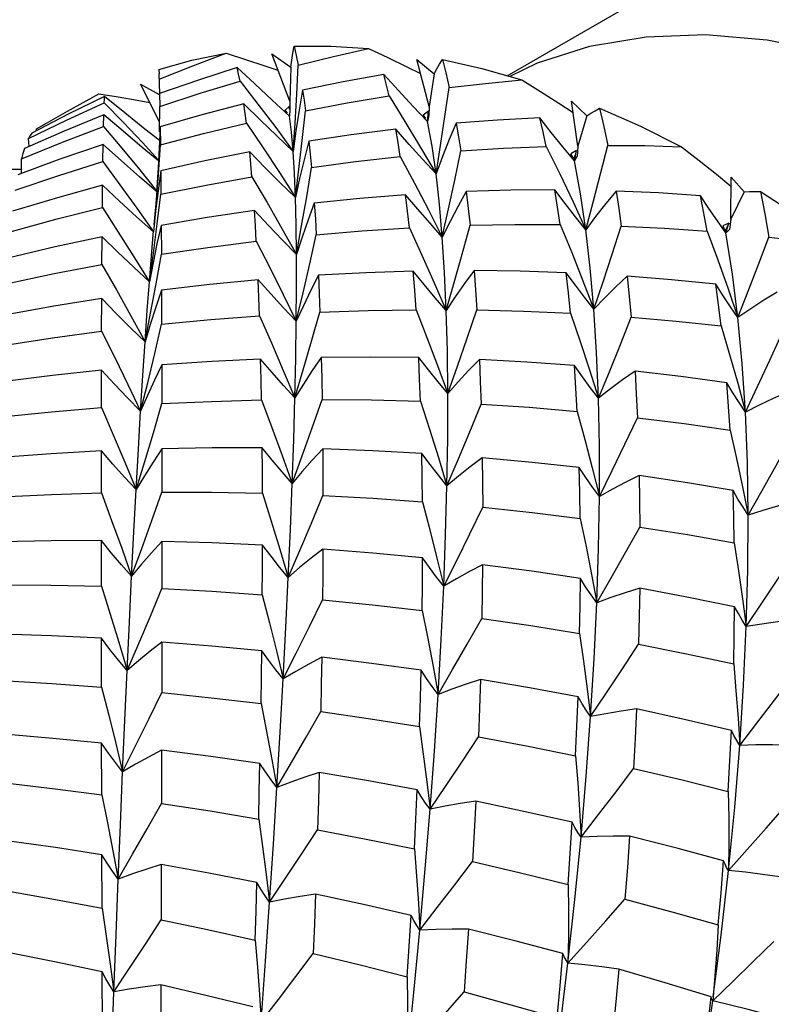
# Model space of a CAD drawing. Units: inches. Extents: x 0.7 to 21.3, y 0.5 to 16.
# Drawn here: x 17.2 to 17.4, y 13.4 to 13.6 of the extents above; entities that cross this region are included whole.
import ezdxf

# ---------------------------------------------------------------- set-up
doc = ezdxf.new("R2010")
doc.units = ezdxf.units.IN
doc.header["$LTSCALE"] = 1.21
doc.header["$MEASUREMENT"] = 0
doc.layers.get('0').update_dxf_attribs({"linetype": 'CONTINUOUS'})
doc.layers.add('AXIS', color=7, linetype='CONTINUOUS')

msp = doc.modelspace()

# ---------------------------------------------------------------- linework, layer by layer
at = {"color": 7, "linetype": 'CONTINUOUS'}
for p, q in [((17.29315, 13.61434), (17.29742, 13.613)), ((17.30707, 13.60389), (17.30311, 13.61417)), ((17.30311, 13.61417), (17.30729, 13.61132)), ((17.33749, 13.6027), (17.33479, 13.61294)), ((17.33479, 13.61294), (17.33859, 13.60983)), ((17.36104, 13.61215), (17.35507, 13.60927)), ((17.27847, 13.61076), (17.27851, 13.60981)), ((17.27866, 13.60551), (17.27851, 13.60981)), ((17.30729, 13.61132), (17.30707, 13.60389)), ((17.33263, 13.61138), (17.33559, 13.60992)), ((17.33859, 13.60983), (17.33749, 13.6027)), ((17.27863, 13.59939), (17.27448, 13.60755)), ((17.27448, 13.60755), (17.27853, 13.60532)), ((17.27864, 13.60551), (17.2787, 13.60272)), ((17.30984, 13.60625), (17.30909, 13.60188)), ((17.25831, 13.59975), (17.26655, 13.60353)), ((17.30707, 13.60389), (17.3071, 13.60213)), ((17.32872, 13.60502), (17.3322, 13.59942)), ((17.36581, 13.6034), (17.3689, 13.6014)), ((17.36991, 13.59402), (17.36856, 13.60389)), ((17.36856, 13.60389), (17.3719, 13.60065)), ((17.2664, 13.59836), (17.26646, 13.60087)), ((17.2786, 13.59715), (17.2787, 13.60272)), ((17.30704, 13.60284), (17.30598, 13.60185)), ((17.30639, 13.60144), (17.30598, 13.60185)), ((17.30598, 13.60185), (17.3065, 13.60124)), ((17.3071, 13.60213), (17.30701, 13.60063)), ((17.30704, 13.60284), (17.30702, 13.60213)), ((17.30703, 13.60213), (17.30704, 13.60284)), ((17.30978, 13.5953), (17.31048, 13.60179)), ((17.33734, 13.6017), (17.33618, 13.60084)), ((17.3371, 13.59946), (17.33734, 13.6017)), ((17.33734, 13.6017), (17.3372, 13.60078)), ((17.33749, 13.6027), (17.33745, 13.60074)), ((17.25002, 13.59574), (17.25831, 13.59975)), ((17.25177, 13.5978), (17.25397, 13.59909)), ((17.33673, 13.60016), (17.33618, 13.60084)), ((17.33618, 13.60084), (17.33664, 13.60015)), ((17.33745, 13.60074), (17.3371, 13.59946)), ((17.3719, 13.60065), (17.36991, 13.59402)), ((17.2518, 13.59746), (17.25177, 13.5978)), ((17.27877, 13.59828), (17.27851, 13.59358)), ((17.27877, 13.59828), (17.27882, 13.59432)), ((17.25013, 13.59396), (17.25002, 13.59574)), ((17.2749, 13.59482), (17.27839, 13.59103)), ((17.26626, 13.5907), (17.26632, 13.59439)), ((17.27851, 13.59358), (17.27832, 13.58935)), ((17.27837, 13.58789), (17.27882, 13.59432)), ((17.36306, 13.59399), (17.36601, 13.58798)), ((17.36963, 13.59308), (17.36838, 13.59237)), ((17.36909, 13.59129), (17.36838, 13.59237)), ((17.36838, 13.59237), (17.36888, 13.59143)), ((17.36918, 13.59086), (17.36963, 13.59308)), ((17.36991, 13.59402), (17.36976, 13.59189)), ((17.24852, 13.58813), (17.24847, 13.59129)), ((17.33119, 13.59183), (17.33431, 13.58601)), ((17.36932, 13.59203), (17.36909, 13.59129)), ((17.36976, 13.59189), (17.36918, 13.59086)), ((17.27832, 13.58935), (17.27794, 13.58401)), ((17.27888, 13.58869), (17.27893, 13.58354)), ((17.40018, 13.58792), (17.40337, 13.58532)), ((17.40335, 13.57809), (17.40338, 13.5873)), ((17.40338, 13.5873), (17.40622, 13.58405)), ((17.26615, 13.58063), (17.2662, 13.58551)), ((17.40622, 13.58405), (17.40335, 13.57809)), ((17.27813, 13.57708), (17.27893, 13.58354)), ((17.27368, 13.5805), (17.27731, 13.57532)), ((17.27777, 13.57983), (17.27731, 13.57532)), ((17.40294, 13.57725), (17.40162, 13.57669)), ((17.40294, 13.57725), (17.40217, 13.57564)), ((17.40227, 13.57511), (17.40294, 13.57725)), ((17.40335, 13.57809), (17.40306, 13.57585)), ((17.27686, 13.57014), (17.27734, 13.5756)), ((17.27729, 13.57069), (17.27813, 13.57708)), ((17.27898, 13.57677), (17.27902, 13.57046)), ((17.30852, 13.57042), (17.30965, 13.57665)), ((17.36608, 13.57694), (17.3686, 13.57082)), ((17.39821, 13.57548), (17.40052, 13.56923)), ((17.40162, 13.57669), (17.40227, 13.57511)), ((17.4027, 13.57552), (17.40227, 13.57511)), ((17.40306, 13.57585), (17.4027, 13.57552)), ((17.26606, 13.56825), (17.2661, 13.57429)), ((17.2764, 13.56442), (17.27729, 13.57069)), ((17.2764, 13.56442), (17.27686, 13.57014)), ((17.27787, 13.564), (17.27902, 13.57046)), ((17.27668, 13.55761), (17.27787, 13.564)), ((17.27906, 13.56262), (17.27909, 13.5552)), ((17.26599, 13.55367), (17.26602, 13.56081)), ((17.30848, 13.55582), (17.30997, 13.56202)), ((17.27546, 13.55134), (17.27668, 13.55761)), ((17.36832, 13.55761), (17.37042, 13.55145)), ((17.40123, 13.55482), (17.40307, 13.54858)), ((17.26594, 13.53701), (17.26596, 13.54518)), ((17.27911, 13.54633), (17.27913, 13.53786)), ((17.2745, 13.5362), (17.27606, 13.54242)), ((17.27914, 13.52801), (17.27914, 13.51857)), ((17.26592, 13.5184), (17.26593, 13.52752)), ((17.27352, 13.51911), (17.27541, 13.52525)), ((17.4059, 13.51969), (17.40714, 13.51349)), ((17.26593, 13.498), (17.26592, 13.50796)), ((17.27914, 13.50778), (17.27914, 13.4975)), ((17.37294, 13.50053), (17.37408, 13.4944)), ((17.40592, 13.49526), (17.40672, 13.48918)), ((17.26595, 13.47596), (17.26594, 13.48664)), ((17.27912, 13.48581), (17.2791, 13.47479)), ((17.37201, 13.47558), (17.37274, 13.46955)), ((17.40492, 13.4692), (17.40529, 13.46327)), ((17.26601, 13.45248), (17.26598, 13.46373)), ((17.27908, 13.46223), (17.27905, 13.45062)), ((17.33698, 13.45533), (17.33769, 13.44932)), ((17.37031, 13.44916), (17.37064, 13.44326)), ((17.26846, 13.44022), (17.2696, 13.43408)), ((17.26608, 13.42774), (17.26604, 13.4394)), ((17.279, 13.43724), (17.27896, 13.42518)), ((17.30192, 13.43511), (17.30265, 13.42908)), ((17.33513, 13.42884), (17.33546, 13.42295)), ((17.26787, 13.41555), (17.26866, 13.40947)), ((17.26618, 13.40194), (17.26613, 13.41383)), ((17.39987, 13.41299), (17.3994, 13.40749)), ((17.27891, 13.41099), (17.27886, 13.39867)), ((17.30044, 13.40888), (17.30081, 13.40295)), ((17.39746, 13.39386), (17.3994, 13.40749)), ((17.39827, 13.40124), (17.39905, 13.40841))]:
    msp.add_line(p, q, dxfattribs=at)
for points in [[(17.47227, 13.59484), (17.45563, 13.60352), (17.44001, 13.60995), (17.42527, 13.61444), (17.41125, 13.6172), (17.39779, 13.61833), (17.38483, 13.61785), (17.37252, 13.61577), (17.36104, 13.61215)], [(17.27847, 13.61076), (17.2857, 13.61281), (17.29315, 13.61434)], [(17.27855, 13.60868), (17.2859, 13.61161), (17.29315, 13.61434)], [(17.30729, 13.61132), (17.3075, 13.61284), (17.30773, 13.61435), (17.30799, 13.61584)], [(17.30799, 13.61584), (17.31604, 13.61586), (17.32426, 13.61537)], [(17.30799, 13.61584), (17.30845, 13.61387), (17.30889, 13.61172)], [(17.30889, 13.61172), (17.31661, 13.61364), (17.32426, 13.61537)], [(17.32426, 13.61537), (17.32847, 13.61339), (17.33263, 13.61138)], [(17.29742, 13.613), (17.30162, 13.61162), (17.30447, 13.61065)], [(17.30778, 13.59292), (17.3082, 13.59909), (17.30857, 13.60537), (17.30889, 13.61172)], [(17.33859, 13.60983), (17.33916, 13.61091), (17.33976, 13.61196), (17.34038, 13.613)], [(17.34038, 13.613), (17.34113, 13.61002), (17.34187, 13.60686)], [(17.34038, 13.613), (17.34901, 13.611), (17.35774, 13.6085)], [(17.29558, 13.61124), (17.28714, 13.60849), (17.27864, 13.60551)], [(17.29622, 13.60824), (17.2959, 13.60979), (17.29558, 13.61124)], [(17.30701, 13.60063), (17.30322, 13.60409), (17.2994, 13.60763), (17.29558, 13.61124)], [(17.32757, 13.60966), (17.3187, 13.60806), (17.30984, 13.60625)], [(17.32872, 13.60502), (17.32815, 13.6074), (17.32757, 13.60966)], [(17.3371, 13.59946), (17.33394, 13.60279), (17.33076, 13.60619), (17.32757, 13.60966)], [(17.2787, 13.60272), (17.28749, 13.60559), (17.29622, 13.60824)], [(17.29622, 13.60824), (17.30012, 13.60321), (17.30398, 13.59809), (17.30778, 13.59292)], [(17.34187, 13.60686), (17.3498, 13.60776), (17.35774, 13.6085)], [(17.35774, 13.6085), (17.36181, 13.60595), (17.36581, 13.6034)], [(17.25397, 13.59909), (17.25856, 13.6017), (17.26538, 13.60544)], [(17.26538, 13.60544), (17.26959, 13.60479), (17.27375, 13.6041), (17.27649, 13.60361)], [(17.30984, 13.60625), (17.31017, 13.60407), (17.31048, 13.60179)], [(17.33899, 13.58801), (17.33998, 13.59419), (17.34094, 13.60049), (17.34187, 13.60686)], [(17.26661, 13.60491), (17.25867, 13.60101), (17.25072, 13.5969)], [(17.26655, 13.60353), (17.26658, 13.60427), (17.26661, 13.60491)], [(17.26655, 13.60353), (17.27074, 13.59923), (17.2749, 13.59482)], [(17.27855, 13.59533), (17.27544, 13.59779), (17.27103, 13.60131), (17.26661, 13.60491)], [(17.29705, 13.60327), (17.28786, 13.60087), (17.27877, 13.59828)], [(17.29763, 13.59904), (17.29735, 13.60121), (17.29705, 13.60327)], [(17.30778, 13.59292), (17.30422, 13.59629), (17.30064, 13.59975), (17.29705, 13.60327)], [(17.31048, 13.60179), (17.31958, 13.60351), (17.32872, 13.60502)], [(17.26646, 13.60087), (17.2578, 13.59731), (17.24912, 13.59353)], [(17.27839, 13.59087), (17.27486, 13.59377), (17.27067, 13.59729), (17.26646, 13.60087)], [(17.30909, 13.60188), (17.3084, 13.59743), (17.30778, 13.59292)], [(17.3719, 13.60065), (17.3728, 13.60123), (17.37372, 13.60179), (17.37466, 13.60233)], [(17.37466, 13.60233), (17.37559, 13.59837), (17.37647, 13.59422)], [(17.37466, 13.60233), (17.38361, 13.59838), (17.39259, 13.59394)], [(17.27882, 13.59432), (17.2882, 13.59678), (17.29763, 13.59904)], [(17.29763, 13.59904), (17.30122, 13.5937), (17.30479, 13.58828), (17.30829, 13.58282)], [(17.30778, 13.59292), (17.30743, 13.59708), (17.30701, 13.60063)], [(17.3322, 13.59942), (17.33563, 13.59374), (17.33899, 13.58801)], [(17.33899, 13.58801), (17.33811, 13.59404), (17.3371, 13.59946)], [(17.3434, 13.59909), (17.34187, 13.59548), (17.34039, 13.59178), (17.33899, 13.58801)], [(17.36162, 13.60023), (17.35237, 13.59976), (17.3434, 13.59909)], [(17.3434, 13.59909), (17.34391, 13.59609), (17.3444, 13.593)], [(17.36918, 13.59086), (17.36666, 13.59392), (17.36414, 13.59705), (17.36162, 13.60023)], [(17.36306, 13.59399), (17.36236, 13.59717), (17.36162, 13.60023)], [(17.24847, 13.59129), (17.25745, 13.59493), (17.2664, 13.59836)], [(17.25072, 13.5969), (17.25037, 13.59637), (17.25002, 13.59574)], [(17.2664, 13.59836), (17.27036, 13.59365), (17.2743, 13.58885), (17.27796, 13.58428)], [(17.3302, 13.59776), (17.32049, 13.59652), (17.31125, 13.59512)], [(17.33899, 13.58801), (17.33606, 13.59119), (17.33313, 13.59444), (17.3302, 13.59776)], [(17.33119, 13.59183), (17.33071, 13.59484), (17.3302, 13.59776)], [(17.30829, 13.58282), (17.30906, 13.58904), (17.30978, 13.5953)], [(17.31125, 13.59512), (17.3102, 13.59109), (17.30921, 13.58698), (17.30829, 13.58282)], [(17.31125, 13.59512), (17.31154, 13.5923), (17.3118, 13.58943)], [(17.26632, 13.59439), (17.25689, 13.59118), (17.24772, 13.58783)], [(17.24912, 13.59353), (17.24879, 13.59245), (17.24847, 13.59129)], [(17.27795, 13.58419), (17.27426, 13.58737), (17.27029, 13.59084), (17.26632, 13.59439)], [(17.29831, 13.59284), (17.28851, 13.59085), (17.27888, 13.58869)], [(17.2988, 13.58737), (17.29856, 13.59013), (17.29831, 13.59284)], [(17.30829, 13.58282), (17.30497, 13.58608), (17.30164, 13.58942), (17.29831, 13.59284)], [(17.30829, 13.58282), (17.30807, 13.58816), (17.30778, 13.59292)], [(17.34036, 13.57422), (17.34174, 13.58038), (17.34308, 13.58665), (17.3444, 13.593)], [(17.3444, 13.593), (17.35374, 13.59359), (17.36306, 13.59399)], [(17.37169, 13.57579), (17.37331, 13.58183), (17.3749, 13.58799), (17.37647, 13.59422)], [(17.37647, 13.59422), (17.38458, 13.59416), (17.39259, 13.59394)], [(17.39259, 13.59394), (17.39642, 13.59092), (17.40018, 13.58792)], [(17.24714, 13.58447), (17.25666, 13.58768), (17.26626, 13.5907)], [(17.26626, 13.5907), (17.26998, 13.58564), (17.27368, 13.5805)], [(17.3118, 13.58943), (17.3214, 13.59072), (17.33119, 13.59183)], [(17.37169, 13.57579), (17.37053, 13.58363), (17.36918, 13.59086)], [(17.24425, 13.58899), (17.24581, 13.58903), (17.2485, 13.58904)], [(17.27888, 13.58869), (17.2783, 13.58429), (17.27777, 13.57983)], [(17.30965, 13.57665), (17.31075, 13.583), (17.3118, 13.58943)], [(17.34036, 13.57422), (17.33974, 13.58141), (17.33899, 13.58801)], [(17.36601, 13.58798), (17.36889, 13.5819), (17.37169, 13.57579)], [(17.27745, 13.57691), (17.27786, 13.58155), (17.27837, 13.58789)], [(17.27893, 13.58354), (17.28879, 13.58554), (17.2988, 13.58737)], [(17.2988, 13.58737), (17.30209, 13.58178), (17.30533, 13.57611), (17.30852, 13.57042)], [(17.33431, 13.58601), (17.33737, 13.58013), (17.34036, 13.57422)], [(17.2662, 13.58551), (17.25638, 13.58279), (17.24652, 13.57985)], [(17.27731, 13.57532), (17.27363, 13.57863), (17.26992, 13.58203), (17.2662, 13.58551)], [(17.34559, 13.58415), (17.34379, 13.58092), (17.34205, 13.5776), (17.34036, 13.57422)], [(17.36489, 13.5845), (17.35529, 13.58443), (17.34559, 13.58415)], [(17.34559, 13.58415), (17.34602, 13.58048), (17.34641, 13.57678)], [(17.37169, 13.57579), (17.36942, 13.57863), (17.36715, 13.58154), (17.36489, 13.5845)], [(17.36608, 13.57694), (17.3655, 13.58076), (17.36489, 13.5845)], [(17.37828, 13.58426), (17.37603, 13.58152), (17.37383, 13.5787), (17.37169, 13.57579)], [(17.37828, 13.58426), (17.37887, 13.58046), (17.37942, 13.5766)], [(17.39669, 13.58322), (17.38758, 13.58384), (17.37828, 13.58426)], [(17.40622, 13.58405), (17.40739, 13.58412), (17.40858, 13.58415), (17.40979, 13.58416)], [(17.40979, 13.58416), (17.41075, 13.57929), (17.41165, 13.5742)], [(17.40979, 13.58416), (17.41879, 13.57836), (17.42775, 13.57213)], [(17.30852, 13.57042), (17.30844, 13.5769), (17.30829, 13.58282)], [(17.31241, 13.58164), (17.31106, 13.57797), (17.30976, 13.57422), (17.30852, 13.57042)], [(17.33235, 13.58343), (17.32235, 13.58263), (17.31241, 13.58164)], [(17.31241, 13.58164), (17.31264, 13.57821), (17.31285, 13.57473)], [(17.33316, 13.57623), (17.33278, 13.57985), (17.33235, 13.58343)], [(17.34036, 13.57422), (17.33769, 13.57721), (17.33502, 13.58029), (17.33235, 13.58343)], [(17.40227, 13.57511), (17.4004, 13.57775), (17.39854, 13.58046), (17.39669, 13.58322)], [(17.39821, 13.57548), (17.39747, 13.5794), (17.39669, 13.58322)], [(17.24604, 13.57536), (17.25631, 13.57816), (17.26615, 13.58063)], [(17.26615, 13.58063), (17.26961, 13.57529), (17.27303, 13.56987), (17.2764, 13.56442)], [(17.29934, 13.58001), (17.28904, 13.57848), (17.27898, 13.57677)], [(17.29974, 13.57333), (17.29955, 13.57668), (17.29934, 13.58001)], [(17.30852, 13.57042), (17.30547, 13.57353), (17.3024, 13.57674), (17.29934, 13.58001)], [(17.27898, 13.57677), (17.27806, 13.57272), (17.2772, 13.56859), (17.2764, 13.56442)], [(17.31285, 13.57473), (17.32282, 13.57556), (17.33316, 13.57623)], [(17.33316, 13.57623), (17.33591, 13.57026), (17.3386, 13.56424), (17.34122, 13.5582)], [(17.34122, 13.5582), (17.34297, 13.56429), (17.34471, 13.57049), (17.34641, 13.57678)], [(17.34641, 13.57678), (17.35621, 13.57696), (17.36608, 13.57694)], [(17.37345, 13.55847), (17.37266, 13.56741), (17.37169, 13.57579)], [(17.37345, 13.55847), (17.37546, 13.56441), (17.37745, 13.57047), (17.37942, 13.5766)], [(17.37942, 13.5766), (17.38889, 13.57613), (17.39821, 13.57548)], [(17.4049, 13.55662), (17.40371, 13.56615), (17.40227, 13.57511)], [(17.2661, 13.57429), (17.25586, 13.57206), (17.24554, 13.56961)], [(17.2764, 13.56442), (17.27298, 13.56762), (17.26954, 13.57091), (17.2661, 13.57429)], [(17.27902, 13.57046), (17.28917, 13.57197), (17.29974, 13.57333)], [(17.29974, 13.57333), (17.3027, 13.56755), (17.30562, 13.5617), (17.30848, 13.55582)], [(17.30997, 13.56202), (17.31143, 13.56834), (17.31285, 13.57473)], [(17.34122, 13.5582), (17.34086, 13.56648), (17.34036, 13.57422)], [(17.4049, 13.55662), (17.40716, 13.56238), (17.40941, 13.56826), (17.41165, 13.5742)], [(17.41165, 13.5742), (17.41977, 13.57323), (17.42775, 13.57213)], [(17.3686, 13.57082), (17.37106, 13.56465), (17.37345, 13.55847)], [(17.30848, 13.55582), (17.30853, 13.56339), (17.30852, 13.57042)], [(17.40052, 13.56923), (17.40275, 13.56293), (17.4049, 13.55662)], [(17.24516, 13.56402), (17.25561, 13.56624), (17.26606, 13.56825)], [(17.26606, 13.56825), (17.26923, 13.56267), (17.27237, 13.55702), (17.27546, 13.55134)], [(17.33403, 13.56677), (17.32363, 13.56643), (17.3133, 13.56588)], [(17.33464, 13.55836), (17.33435, 13.56259), (17.33403, 13.56677)], [(17.34122, 13.5582), (17.33882, 13.56098), (17.33642, 13.56384), (17.33403, 13.56677)], [(17.34728, 13.56691), (17.34521, 13.56408), (17.34319, 13.56117), (17.34122, 13.5582)], [(17.34728, 13.56691), (17.34759, 13.56267), (17.34788, 13.55831)], [(17.36742, 13.56644), (17.35734, 13.56678), (17.34728, 13.56691)], [(17.27546, 13.55134), (17.27593, 13.55815), (17.2764, 13.56442)], [(17.30014, 13.56489), (17.28964, 13.56386), (17.27906, 13.56262)], [(17.30044, 13.55705), (17.3003, 13.56101), (17.30014, 13.56489)], [(17.30848, 13.55582), (17.3057, 13.55876), (17.30291, 13.56179), (17.30014, 13.56489)], [(17.3133, 13.56588), (17.31164, 13.5626), (17.31003, 13.55923), (17.30848, 13.55582)], [(17.3133, 13.56588), (17.31347, 13.56192), (17.31363, 13.5578)], [(17.36832, 13.55761), (17.36789, 13.56204), (17.36742, 13.56644)], [(17.37345, 13.55847), (17.37143, 13.56106), (17.36941, 13.56372), (17.36742, 13.56644)], [(17.38074, 13.56568), (17.37826, 13.56336), (17.37583, 13.56095), (17.37345, 13.55847)], [(17.38074, 13.56568), (17.38118, 13.56123), (17.38159, 13.55674)], [(17.40007, 13.5639), (17.39042, 13.56489), (17.38074, 13.56568)], [(17.27906, 13.56262), (17.2778, 13.55892), (17.2766, 13.55515), (17.27546, 13.55134)], [(17.4049, 13.55662), (17.40327, 13.55899), (17.40166, 13.56142), (17.40007, 13.5639)], [(17.40123, 13.55482), (17.40067, 13.55939), (17.40007, 13.5639)], [(17.41343, 13.56219), (17.41054, 13.56043), (17.4077, 13.55856), (17.4049, 13.55662)], [(17.26602, 13.56081), (17.25558, 13.55913), (17.24479, 13.55718)], [(17.27546, 13.55134), (17.27232, 13.5544), (17.26917, 13.55756), (17.26602, 13.56081)], [(17.31363, 13.5578), (17.32416, 13.55818), (17.33464, 13.55836)], [(17.33464, 13.55836), (17.337, 13.5523), (17.33932, 13.54619), (17.34156, 13.54006)], [(17.34156, 13.54006), (17.34146, 13.54938), (17.34122, 13.5582)], [(17.34156, 13.54006), (17.34369, 13.54605), (17.3458, 13.55215), (17.34788, 13.55831)], [(17.34788, 13.55831), (17.35811, 13.55806), (17.36832, 13.55761)], [(17.37443, 13.53903), (17.37404, 13.54899), (17.37345, 13.55847)], [(17.27909, 13.5552), (17.2898, 13.55623), (17.30044, 13.55705)], [(17.30044, 13.55705), (17.30306, 13.55111), (17.30564, 13.54512), (17.30816, 13.53911)], [(17.30816, 13.53911), (17.31001, 13.54524), (17.31183, 13.55148), (17.31363, 13.5578)], [(17.30816, 13.53911), (17.30836, 13.54773), (17.30848, 13.55582)], [(17.37443, 13.53903), (17.37683, 13.54483), (17.37922, 13.55075), (17.38159, 13.55674)], [(17.38159, 13.55674), (17.39139, 13.55588), (17.40123, 13.55482)], [(17.40653, 13.53602), (17.40584, 13.54658), (17.4049, 13.55662)], [(17.24452, 13.55053), (17.25524, 13.5522), (17.26599, 13.55367)], [(17.26599, 13.55367), (17.26887, 13.54789), (17.27171, 13.54205), (17.2745, 13.5362)], [(17.27606, 13.54242), (17.27759, 13.54877), (17.27909, 13.5552)], [(17.37042, 13.55145), (17.37246, 13.54524), (17.37443, 13.53903)], [(17.40653, 13.53602), (17.40919, 13.54162), (17.41184, 13.54732), (17.41449, 13.55309)], [(17.2745, 13.5362), (17.27498, 13.54402), (17.27546, 13.55134)], [(17.3007, 13.54758), (17.29006, 13.54706), (17.27911, 13.54633)], [(17.30089, 13.53866), (17.3008, 13.54319), (17.3007, 13.54758)], [(17.30816, 13.53911), (17.30567, 13.54185), (17.30318, 13.54468), (17.3007, 13.54758)], [(17.31392, 13.54795), (17.31195, 13.54507), (17.31003, 13.54212), (17.30816, 13.53911)], [(17.33521, 13.54792), (17.32464, 13.54803), (17.31392, 13.54795)], [(17.31392, 13.54795), (17.31402, 13.54344), (17.31411, 13.53878)], [(17.33559, 13.53837), (17.33541, 13.54322), (17.33521, 13.54792)], [(17.34156, 13.54006), (17.33943, 13.54261), (17.33731, 13.54523), (17.33521, 13.54792)], [(17.34845, 13.54749), (17.34611, 13.54509), (17.34381, 13.54261), (17.34156, 13.54006)], [(17.34845, 13.54749), (17.34864, 13.54272), (17.34881, 13.53775)], [(17.36921, 13.54619), (17.35882, 13.54694), (17.34845, 13.54749)], [(17.40307, 13.54858), (17.40484, 13.5423), (17.40653, 13.53602)], [(17.26596, 13.54518), (17.25527, 13.54403), (17.24428, 13.54265)], [(17.2745, 13.5362), (17.27165, 13.5391), (17.2688, 13.5421), (17.26596, 13.54518)], [(17.27911, 13.54633), (17.27752, 13.54301), (17.27598, 13.53963), (17.2745, 13.5362)], [(17.36978, 13.53617), (17.36951, 13.54123), (17.36921, 13.54619)], [(17.37443, 13.53903), (17.37267, 13.54135), (17.37093, 13.54374), (17.36921, 13.54619)], [(17.38243, 13.54494), (17.37972, 13.54304), (17.37705, 13.54107), (17.37443, 13.53903)], [(17.38243, 13.54494), (17.38271, 13.53993), (17.38295, 13.53479)], [(17.40245, 13.5424), (17.39246, 13.54377), (17.38243, 13.54494)], [(17.40653, 13.53602), (17.40515, 13.53809), (17.40378, 13.54022), (17.40245, 13.5424)], [(17.40319, 13.53208), (17.40285, 13.53723), (17.40245, 13.5424)], [(17.27913, 13.53786), (17.29, 13.53835), (17.30089, 13.53866)], [(17.30089, 13.53866), (17.30317, 13.53262), (17.30541, 13.52653), (17.30758, 13.52044)], [(17.30758, 13.52044), (17.30791, 13.53002), (17.30816, 13.53911)], [(17.30758, 13.52044), (17.30977, 13.52645), (17.31196, 13.53258), (17.31411, 13.53878)], [(17.31411, 13.53878), (17.32487, 13.53867), (17.33559, 13.53837)], [(17.34137, 13.51994), (17.34153, 13.53025), (17.34156, 13.54006)], [(17.37465, 13.51762), (17.37464, 13.52855), (17.37443, 13.53903)], [(17.41563, 13.54029), (17.41256, 13.53896), (17.40952, 13.53753), (17.40653, 13.53602)], [(17.24412, 13.535), (17.25502, 13.5361), (17.26594, 13.53701)], [(17.26594, 13.53701), (17.26851, 13.53108), (17.27105, 13.5251), (17.27352, 13.51911)], [(17.27541, 13.52525), (17.27728, 13.53152), (17.27913, 13.53786)], [(17.33559, 13.53837), (17.33757, 13.53226), (17.33951, 13.5261), (17.34137, 13.51994)], [(17.34137, 13.51994), (17.34386, 13.52578), (17.34634, 13.53173), (17.34881, 13.53775)], [(17.34881, 13.53775), (17.35932, 13.53705), (17.36978, 13.53617)], [(17.27352, 13.51911), (17.27401, 13.52789), (17.2745, 13.5362)], [(17.36978, 13.53617), (17.37146, 13.53001), (17.37309, 13.52382), (17.37465, 13.51762)], [(17.37465, 13.51762), (17.37742, 13.52325), (17.38019, 13.52899), (17.38295, 13.53479)], [(17.38295, 13.53479), (17.39313, 13.53352), (17.40319, 13.53208)], [(17.40714, 13.51349), (17.40696, 13.52498), (17.40653, 13.53602)], [(17.40319, 13.53208), (17.40458, 13.5259), (17.4059, 13.51969)], [(17.27914, 13.52801), (17.27721, 13.5251), (17.27533, 13.52213), (17.27352, 13.51911)], [(17.30103, 13.52822), (17.29015, 13.5282), (17.27914, 13.52801)], [(17.3011, 13.5183), (17.30107, 13.52331), (17.30103, 13.52822)], [(17.30758, 13.52044), (17.30538, 13.52295), (17.30319, 13.52555), (17.30103, 13.52822)], [(17.31425, 13.52798), (17.31198, 13.52553), (17.30975, 13.52301), (17.30758, 13.52044)], [(17.31425, 13.52798), (17.31429, 13.52292), (17.31431, 13.51781)], [(17.33588, 13.527), (17.32522, 13.52758), (17.31425, 13.52798)], [(17.40714, 13.51349), (17.41018, 13.51887), (17.41323, 13.52437), (17.41627, 13.52993)], [(17.26593, 13.52752), (17.25498, 13.52691), (17.244, 13.52612)], [(17.27352, 13.51911), (17.27098, 13.52183), (17.26844, 13.52463), (17.26593, 13.52752)], [(17.33603, 13.51643), (17.33597, 13.52179), (17.33588, 13.527)], [(17.34137, 13.51994), (17.33952, 13.52222), (17.33769, 13.52458), (17.33588, 13.527)], [(17.34907, 13.52604), (17.34646, 13.52407), (17.34389, 13.52204), (17.34137, 13.51994)], [(17.34907, 13.52604), (17.34914, 13.52071), (17.34918, 13.51525)], [(17.37024, 13.52389), (17.35994, 13.52503), (17.34907, 13.52604)], [(17.37465, 13.51762), (17.37315, 13.51965), (17.37168, 13.52174), (17.37024, 13.52389)], [(17.37045, 13.51279), (17.37037, 13.51844), (17.37024, 13.52389)], [(17.38334, 13.52217), (17.38041, 13.52073), (17.3775, 13.51921), (17.37465, 13.51762)], [(17.38334, 13.52217), (17.38344, 13.51668), (17.38349, 13.51093)], [(17.40382, 13.51889), (17.39385, 13.52058), (17.38334, 13.52217)], [(17.30673, 13.49994), (17.30719, 13.5104), (17.30758, 13.52044)], [(17.34066, 13.498), (17.34108, 13.50919), (17.34137, 13.51994)], [(17.24395, 13.51755), (17.25501, 13.51806), (17.26592, 13.5184)], [(17.26592, 13.5184), (17.26817, 13.51237), (17.27038, 13.50629), (17.27253, 13.50021)], [(17.27253, 13.50021), (17.27302, 13.50986), (17.27352, 13.51911)], [(17.27253, 13.50021), (17.27475, 13.50623), (17.27696, 13.51236), (17.27914, 13.51857)], [(17.27914, 13.51857), (17.28998, 13.51853), (17.3011, 13.5183)], [(17.3011, 13.5183), (17.30303, 13.51221), (17.30491, 13.50607), (17.30673, 13.49994)], [(17.30673, 13.49994), (17.30926, 13.50579), (17.31179, 13.51176), (17.31431, 13.51781)], [(17.31431, 13.51781), (17.32516, 13.5172), (17.33603, 13.51643)], [(17.37408, 13.4944), (17.37446, 13.50624), (17.37465, 13.51762)], [(17.40714, 13.51349), (17.406, 13.51523), (17.40489, 13.51703), (17.40382, 13.51889)], [(17.4041, 13.50744), (17.40399, 13.51311), (17.40382, 13.51889)], [(17.33603, 13.51643), (17.33763, 13.51031), (17.33918, 13.50415), (17.34066, 13.498)], [(17.34066, 13.498), (17.3435, 13.50365), (17.34635, 13.50942), (17.34918, 13.51525)], [(17.34918, 13.51525), (17.35994, 13.5141), (17.37045, 13.51279)], [(17.4168, 13.5164), (17.41355, 13.51551), (17.41032, 13.51453), (17.40714, 13.51349)], [(17.37045, 13.51279), (17.37173, 13.50668), (17.37294, 13.50053)], [(17.40672, 13.48918), (17.40706, 13.50153), (17.40714, 13.51349)], [(17.37408, 13.4944), (17.37721, 13.49982), (17.38036, 13.50534), (17.38349, 13.51093)], [(17.38349, 13.51093), (17.39388, 13.50926), (17.4041, 13.50744)], [(17.26592, 13.50796), (17.25497, 13.50791), (17.24397, 13.5077)], [(17.27253, 13.50021), (17.27031, 13.5027), (17.2681, 13.50529), (17.26592, 13.50796)], [(17.27914, 13.50778), (17.27689, 13.50532), (17.27468, 13.50279), (17.27253, 13.50021)], [(17.30111, 13.50695), (17.29007, 13.50745), (17.27914, 13.50778)], [(17.30106, 13.49616), (17.30109, 13.50157), (17.30111, 13.50695)], [(17.30673, 13.49994), (17.30483, 13.5022), (17.30296, 13.50454), (17.30111, 13.50695)], [(17.4041, 13.50744), (17.40505, 13.50136), (17.40592, 13.49526)], [(17.31429, 13.50612), (17.31173, 13.50412), (17.3092, 13.50206), (17.30673, 13.49994)], [(17.31429, 13.50612), (17.31426, 13.50058), (17.31421, 13.49505)], [(17.33606, 13.50419), (17.3252, 13.50524), (17.31429, 13.50612)], [(17.33596, 13.4927), (17.33602, 13.49846), (17.33606, 13.50419)], [(17.34066, 13.498), (17.3391, 13.49999), (17.33756, 13.50206), (17.33606, 13.50419)], [(17.40672, 13.48918), (17.41014, 13.49433), (17.41357, 13.49958), (17.41699, 13.50489)], [(17.34915, 13.5027), (17.34628, 13.5012), (17.34345, 13.49963), (17.34066, 13.498)], [(17.34915, 13.5027), (17.34909, 13.49686), (17.34899, 13.49098)], [(17.37049, 13.49971), (17.35993, 13.50127), (17.34915, 13.5027)], [(17.27155, 13.47963), (17.27204, 13.49013), (17.27253, 13.50021)], [(17.30562, 13.47776), (17.3062, 13.48903), (17.30673, 13.49994)], [(17.24404, 13.49831), (17.25488, 13.49824), (17.26593, 13.498)], [(17.26593, 13.498), (17.26785, 13.4919), (17.26973, 13.48576), (17.27155, 13.47963)], [(17.33943, 13.4744), (17.34011, 13.48639), (17.34066, 13.498)], [(17.37034, 13.48766), (17.37044, 13.49375), (17.37049, 13.49971)], [(17.37408, 13.4944), (17.37285, 13.49611), (17.37165, 13.49788), (17.37049, 13.49971)], [(17.27155, 13.47963), (17.27408, 13.48549), (17.27662, 13.49146), (17.27914, 13.4975)], [(17.27914, 13.4975), (17.29005, 13.49691), (17.30106, 13.49616)], [(17.30106, 13.49616), (17.30264, 13.49005), (17.30416, 13.4839), (17.30562, 13.47776)], [(17.38345, 13.49755), (17.38029, 13.49657), (17.37716, 13.49552), (17.37408, 13.4944)], [(17.38345, 13.49755), (17.38336, 13.49151), (17.38322, 13.48534)], [(17.40416, 13.49353), (17.39377, 13.49563), (17.38345, 13.49755)], [(17.30562, 13.47776), (17.30848, 13.48343), (17.31135, 13.4892), (17.31421, 13.49505)], [(17.31421, 13.49505), (17.32511, 13.49395), (17.33596, 13.4927)], [(17.37274, 13.46955), (17.37351, 13.48217), (17.37408, 13.4944)], [(17.40397, 13.48108), (17.40409, 13.48731), (17.40416, 13.49353)], [(17.40672, 13.48918), (17.40583, 13.49058), (17.40498, 13.49203), (17.40416, 13.49353)], [(17.33596, 13.4927), (17.33718, 13.48661), (17.33834, 13.4805), (17.33943, 13.4744)], [(17.33943, 13.4744), (17.34261, 13.47983), (17.34581, 13.48538), (17.34899, 13.49098)], [(17.34899, 13.49098), (17.3597, 13.4894), (17.37034, 13.48766)], [(17.40529, 13.46327), (17.40613, 13.47642), (17.40672, 13.48918)], [(17.41693, 13.49069), (17.4135, 13.49026), (17.41009, 13.48975), (17.40672, 13.48918)], [(17.26594, 13.48664), (17.25507, 13.48715), (17.24418, 13.48752)], [(17.37034, 13.48766), (17.37121, 13.48163), (17.37201, 13.47558)], [(17.27155, 13.47963), (17.26965, 13.48188), (17.26778, 13.48423), (17.26594, 13.48664)], [(17.27912, 13.48581), (17.27655, 13.48381), (17.27402, 13.48175), (17.27155, 13.47963)], [(17.30095, 13.48393), (17.29004, 13.48495), (17.27912, 13.48581)], [(17.37274, 13.46955), (17.37622, 13.47473), (17.37972, 13.48), (17.38322, 13.48534)], [(17.38322, 13.48534), (17.39365, 13.48328), (17.40397, 13.48108)], [(17.30079, 13.47239), (17.30087, 13.47823), (17.30095, 13.48393)], [(17.30562, 13.47776), (17.30403, 13.47975), (17.30247, 13.48181), (17.30095, 13.48393)], [(17.31404, 13.48251), (17.31119, 13.48099), (17.30838, 13.47941), (17.30562, 13.47776)], [(17.31404, 13.48251), (17.31394, 13.47665), (17.31382, 13.47067)], [(17.33572, 13.47966), (17.32491, 13.48116), (17.31404, 13.48251)], [(17.40397, 13.48108), (17.40447, 13.47515), (17.40492, 13.4692)], [(17.27057, 13.45753), (17.27106, 13.46876), (17.27155, 13.47963)], [(17.33538, 13.46738), (17.33556, 13.47351), (17.33572, 13.47966)], [(17.33943, 13.4744), (17.33816, 13.47609), (17.33692, 13.47784), (17.33572, 13.47966)], [(17.24436, 13.47744), (17.25508, 13.47678), (17.26595, 13.47596)], [(17.30425, 13.45408), (17.30496, 13.46612), (17.30562, 13.47776)], [(17.34867, 13.47765), (17.34556, 13.47663), (17.34247, 13.47554), (17.33943, 13.4744)], [(17.34867, 13.47765), (17.34848, 13.47139), (17.34825, 13.46513)], [(17.36998, 13.47384), (17.35936, 13.47582), (17.34867, 13.47765)], [(17.40529, 13.46327), (17.40905, 13.46815), (17.41284, 13.47312), (17.41663, 13.47816)], [(17.26595, 13.47596), (17.26755, 13.46984), (17.26909, 13.46368), (17.27057, 13.45753)], [(17.27057, 13.45753), (17.27341, 13.46319), (17.27626, 13.46896), (17.2791, 13.47479)], [(17.2791, 13.47479), (17.28989, 13.47367), (17.30079, 13.47239)], [(17.33769, 13.44932), (17.33862, 13.46201), (17.33943, 13.4744)], [(17.30079, 13.47239), (17.302, 13.4663), (17.30316, 13.46019), (17.30425, 13.45408)], [(17.36946, 13.46097), (17.36974, 13.46741), (17.36998, 13.47384)], [(17.37274, 13.46955), (17.37178, 13.47093), (17.37086, 13.47236), (17.36998, 13.47384)], [(17.30425, 13.45408), (17.30743, 13.45953), (17.31063, 13.46507), (17.31382, 13.47067)], [(17.31382, 13.47067), (17.32467, 13.46909), (17.33538, 13.46738)], [(17.38275, 13.47125), (17.37938, 13.47075), (17.37604, 13.47018), (17.37274, 13.46955)], [(17.38275, 13.47125), (17.38246, 13.46476), (17.38213, 13.4582)], [(17.40347, 13.46652), (17.39317, 13.46895), (17.38275, 13.47125)], [(17.37064, 13.44326), (17.37178, 13.45657), (17.37274, 13.46955)], [(17.26598, 13.46373), (17.2553, 13.46479), (17.24463, 13.46573)], [(17.33538, 13.46738), (17.33621, 13.46137), (17.33698, 13.45533)], [(17.40279, 13.45322), (17.40316, 13.45994), (17.40347, 13.46652)], [(17.40529, 13.46327), (17.40464, 13.46431), (17.40403, 13.46539), (17.40347, 13.46652)], [(17.27057, 13.45753), (17.26901, 13.45952), (17.26747, 13.46159), (17.26598, 13.46373)], [(17.33769, 13.44932), (17.3412, 13.4545), (17.34473, 13.45979), (17.34825, 13.46513)], [(17.34825, 13.46513), (17.35908, 13.46308), (17.36946, 13.46097)], [(17.41601, 13.46335), (17.41241, 13.46339), (17.40883, 13.46336), (17.40529, 13.46327)], [(17.27908, 13.46223), (17.2762, 13.46073), (17.27335, 13.45916), (17.27057, 13.45753)], [(17.30054, 13.45935), (17.28985, 13.46085), (17.27908, 13.46223)], [(17.40284, 13.43597), (17.40419, 13.44979), (17.40529, 13.46327)], [(17.30027, 13.44719), (17.30041, 13.45329), (17.30054, 13.45935)], [(17.30425, 13.45408), (17.30298, 13.45577), (17.30174, 13.45753), (17.30054, 13.45935)], [(17.36946, 13.46097), (17.36992, 13.45507), (17.37031, 13.44916)], [(17.2696, 13.43408), (17.27008, 13.44595), (17.27057, 13.45753)], [(17.3135, 13.45734), (17.31038, 13.45632), (17.30729, 13.45523), (17.30425, 13.45408)], [(17.3135, 13.45734), (17.31333, 13.45113), (17.31314, 13.44487)], [(17.33487, 13.45358), (17.32427, 13.45551), (17.3135, 13.45734)], [(17.37064, 13.44326), (17.37445, 13.44816), (17.37829, 13.45315), (17.38213, 13.4582)], [(17.38213, 13.4582), (17.39269, 13.45573), (17.40279, 13.45322)], [(17.24492, 13.45509), (17.25584, 13.4538), (17.26601, 13.45248)], [(17.30265, 13.42908), (17.30348, 13.44174), (17.30425, 13.45408)], [(17.33429, 13.44066), (17.3346, 13.44717), (17.33487, 13.45358)], [(17.33769, 13.44932), (17.33671, 13.45068), (17.33577, 13.45211), (17.33487, 13.45358)], [(17.40279, 13.45322), (17.40288, 13.44747), (17.40289, 13.4417), (17.40284, 13.43597)], [(17.26601, 13.45248), (17.26726, 13.44636), (17.26846, 13.44022)], [(17.2696, 13.43408), (17.27274, 13.43951), (17.2759, 13.44503), (17.27905, 13.45062)], [(17.27905, 13.45062), (17.28965, 13.44897), (17.30027, 13.44719)], [(17.34764, 13.45107), (17.34429, 13.45055), (17.34097, 13.44997), (17.33769, 13.44932)], [(17.34764, 13.45107), (17.34731, 13.44443), (17.34696, 13.43789)], [(17.3687, 13.44648), (17.35846, 13.44878), (17.34764, 13.45107)], [(17.33546, 13.42295), (17.33664, 13.4363), (17.33769, 13.44932)], [(17.40284, 13.43597), (17.40693, 13.44055), (17.41106, 13.44522), (17.4152, 13.44995)], [(17.30027, 13.44719), (17.30112, 13.44117), (17.30192, 13.43511)], [(17.36782, 13.43293), (17.36828, 13.43968), (17.3687, 13.44648)], [(17.37064, 13.44326), (17.36995, 13.44429), (17.3693, 13.44536), (17.3687, 13.44648)], [(17.30265, 13.42908), (17.30613, 13.43426), (17.30964, 13.43954), (17.31314, 13.44487)], [(17.31314, 13.44487), (17.32372, 13.44283), (17.33429, 13.44066)], [(17.26604, 13.4394), (17.25592, 13.44096), (17.24532, 13.44247)], [(17.36779, 13.41573), (17.36931, 13.42962), (17.37064, 13.44326)], [(17.38124, 13.44347), (17.37768, 13.44346), (17.37414, 13.4434), (17.37064, 13.44326)], [(17.38124, 13.44347), (17.38076, 13.43662), (17.38023, 13.42973)], [(17.40177, 13.43808), (17.39181, 13.44077), (17.38124, 13.44347)], [(17.33429, 13.44066), (17.33474, 13.43476), (17.33513, 13.42884)], [(17.2696, 13.43408), (17.26838, 13.43579), (17.26719, 13.43756), (17.26604, 13.4394)], [(17.33546, 13.42295), (17.33927, 13.42785), (17.34311, 13.43285), (17.34696, 13.43789)], [(17.34696, 13.43789), (17.35746, 13.43546), (17.36782, 13.43293)], [(17.4006, 13.42408), (17.40121, 13.4311), (17.40177, 13.43808)], [(17.40284, 13.43597), (17.40243, 13.43663), (17.40207, 13.43734), (17.40177, 13.43808)], [(17.279, 13.43724), (17.27583, 13.43625), (17.27269, 13.4352), (17.2696, 13.43408)], [(17.2999, 13.43337), (17.28941, 13.43537), (17.279, 13.43724)], [(17.39951, 13.40836), (17.40124, 13.42185), (17.40284, 13.43597)], [(17.41402, 13.43458), (17.41027, 13.43511), (17.40654, 13.43557), (17.40284, 13.43597)], [(17.26866, 13.40947), (17.26913, 13.4219), (17.2696, 13.43408)], [(17.29952, 13.42077), (17.29972, 13.42707), (17.2999, 13.43337)], [(17.30265, 13.42908), (17.30169, 13.43046), (17.30077, 13.43189), (17.2999, 13.43337)], [(17.24572, 13.43144), (17.25593, 13.42964), (17.26608, 13.42774)], [(17.36782, 13.43293), (17.36787, 13.4272), (17.36787, 13.42145), (17.36779, 13.41573)], [(17.30081, 13.40295), (17.30176, 13.41614), (17.30265, 13.42908)], [(17.31267, 13.43078), (17.3093, 13.43028), (17.30594, 13.42971), (17.30265, 13.42908)], [(17.31267, 13.43078), (17.31244, 13.42434), (17.31218, 13.41784)], [(17.33353, 13.42617), (17.32313, 13.42853), (17.31267, 13.43078)], [(17.36779, 13.41573), (17.37191, 13.42033), (17.37607, 13.42501), (17.38023, 13.42973)], [(17.38023, 13.42973), (17.39049, 13.42695), (17.4006, 13.42408)], [(17.26608, 13.42774), (17.267, 13.42166), (17.26787, 13.41555)], [(17.26866, 13.40947), (17.27208, 13.41463), (17.27553, 13.41988), (17.27896, 13.42518)], [(17.27896, 13.42518), (17.28912, 13.42305), (17.29952, 13.42077)], [(17.33272, 13.41276), (17.33313, 13.41948), (17.33353, 13.42617)], [(17.33546, 13.42295), (17.33477, 13.42397), (17.33412, 13.42505), (17.33353, 13.42617)], [(17.33274, 13.3955), (17.33416, 13.40936), (17.33546, 13.42295)], [(17.34606, 13.42316), (17.3425, 13.42315), (17.33896, 13.42308), (17.33546, 13.42295)], [(17.34606, 13.42316), (17.3456, 13.41627), (17.34512, 13.40948)], [(17.36666, 13.41783), (17.35645, 13.42053), (17.34606, 13.42316)], [(17.4006, 13.42408), (17.40027, 13.41854), (17.39987, 13.41299)], [(17.29952, 13.42077), (17.30001, 13.41483), (17.30044, 13.40888)], [(17.3994, 13.40749), (17.4038, 13.41174), (17.40825, 13.41608), (17.41271, 13.42046)], [(17.26613, 13.41383), (17.25605, 13.41595), (17.24626, 13.41792)], [(17.30081, 13.40295), (17.30458, 13.40784), (17.30838, 13.41281), (17.31218, 13.41784)], [(17.31218, 13.41784), (17.32241, 13.41537), (17.33272, 13.41276)], [(17.36543, 13.40377), (17.36606, 13.41082), (17.36666, 13.41783)], [(17.36779, 13.41573), (17.36736, 13.41639), (17.36698, 13.41709), (17.36666, 13.41783)], [(17.36433, 13.38804), (17.3661, 13.40159), (17.36779, 13.41573)], [(17.37892, 13.41441), (17.37519, 13.41492), (17.37147, 13.41536), (17.36779, 13.41573)], [(17.37892, 13.41441), (17.37825, 13.40729), (17.37754, 13.40015)], [(17.39905, 13.40841), (17.38898, 13.41148), (17.37892, 13.41441)], [(17.26866, 13.40947), (17.26778, 13.41086), (17.26693, 13.41232), (17.26613, 13.41383)], [(17.33272, 13.41276), (17.33279, 13.407), (17.3328, 13.40124), (17.33274, 13.3955)], [(17.27891, 13.41099), (17.27546, 13.41055), (17.27203, 13.41004), (17.26866, 13.40947)], [(17.29902, 13.40621), (17.28872, 13.40871), (17.27891, 13.41099)], [(17.26775, 13.38386), (17.2682, 13.39679), (17.26866, 13.40947)], [(17.33274, 13.3955), (17.33684, 13.40009), (17.34098, 13.40476), (17.34512, 13.40948)], [(17.34512, 13.40948), (17.35531, 13.40667), (17.36543, 13.40377)], [(17.3994, 13.40749), (17.39923, 13.40776), (17.39911, 13.40807), (17.39905, 13.40841)], [(17.41099, 13.40461), (17.40711, 13.40563), (17.40324, 13.40659), (17.3994, 13.40749)]]:
    msp.add_lwpolyline(points, dxfattribs=at)
at = {"layer": 'AXIS', "color": 7, "linetype": 'CONTINUOUS'}
msp.add_line((17.35454, 13.60942), (17.5799, 13.73952), dxfattribs=at)

doc.saveas('drawing.dxf')
